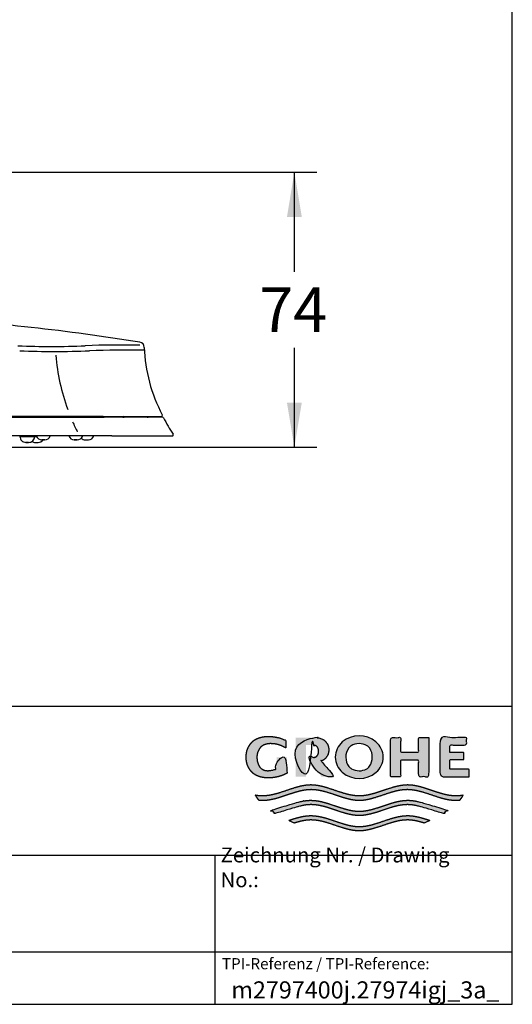
# Model space of a CAD drawing. Units: millimetres. Extents: x 7 to 203, y 5 to 291.
# Drawn here: x 137 to 203, y 5 to 137 of the extents above; entities that cross this region are included whole.
import ezdxf
from ezdxf.enums import TextEntityAlignment as Align

# ---------------------------------------------------------------- set-up
doc = ezdxf.new("R2010")
doc.units = ezdxf.units.MM
for name, color, linetype in [('Default', 7, 'Continuous'), ('Layer1', 7, 'Continuous'), ('Layer3', 7, 'Continuous'), ('Standard', 7, 'Continuous')]:
    doc.layers.add(name, color=color, linetype=linetype)
doc.styles.add('SEACAD_Arial', font='arial.ttf')
doc.dimstyles.get("Standard").update_dxf_attribs({"dimtxt": 0.18, "dimasz": 0.18, "dimexe": 0.18, "dimexo": 0.0625, "dimgap": 0.09, "dimtad": 0, "dimtih": 1, "dimtoh": 1, "dimdec": 4, "dimzin": 0, "dimdsep": 46, "dimtxsty": 'Standard', "dimcen": 0.09, "dimadec": 0, "dimazin": 0, "dimtfac": 1, "dimtdec": 4, "dimtofl": 0, "dimtmove": 0, "dimatfit": 3, "dimfxl": 0, "dimtolj": 1, "dimtzin": 0, "dimarcsym": 0})

# ---------------------------------------------------------------- blocks, each defined once
blk = doc.blocks.new('DMBLK90')
at = {"layer": 'Layer3', "linetype": 'Continuous'}
for points in [[(174.7, 110.73), (173.7, 116.73), (172.7, 110.73)], [(174.7, 85.79), (172.7, 85.79), (173.7, 79.79)]]:
    blk.add_hatch(color=7, dxfattribs=at).paths.add_polyline_path(points)
at = {"layer": 'Layer3', "color": 7, "linetype": 'Continuous'}
for p, q in [((102.05, 116.73), (176.7, 116.73)), ((173.7, 103.36), (173.7, 116.73)), ((173.7, 79.79), (173.7, 93.16)), ((102.05, 79.79), (176.7, 79.79))]:
    blk.add_line(p, q, dxfattribs=at)
at = {"layer": 'Layer3', "color": 7, "linetype": 'Continuous', "style": 'SEACAD_Arial'}
blk.add_text('74', height=6, dxfattribs=at).set_placement((169.01, 101.26), align=Align.TOP_LEFT)

msp = doc.modelspace()

# ---------------------------------------------------------------- hatches: boundary and pattern name
at = {"layer": 'Standard', "linetype": 'Continuous'}
h = msp.add_hatch(color=7, dxfattribs=at)
edge = h.paths.add_edge_path()
edge.add_arc((182.41549, 38.84821), 3.54604, 230.1970192, 309.8029747)
edge.add_arc((182.98692, 38.16244), 2.6534, 309.8029728, 410.5588426)
edge.add_arc((182.4165, 37.5302), 3.50425, 49.9232688, 130.396348)
edge.add_arc((181.87932, 38.16147), 2.67536, 130.396348, 229.603652)
edge = h.paths.add_edge_path()
edge.add_arc((182.71889, 38.16282), 2.10129, 143.9338782, 217.034598)
edge.add_arc((181.89643, 37.54228), 1.071, 217.034598, 240.1494482)
edge.add_arc((182.41489, 38.44571), 2.11263, 240.1494482, 298.6550552)
edge.add_arc((182.91439, 37.53166), 1.071, 298.6550552, 326.0793919)
edge.add_arc((181.97376, 38.16422), 2.20454, 326.0793919, 392.9337797)
edge.add_arc((182.92515, 38.7805), 1.071, 32.9337797, 59.704331)
edge.add_arc((182.41489, 37.90715), 2.08248, 59.704331, 121.5222524)
edge.add_arc((181.88606, 38.76937), 1.071, 121.5222524, 143.9338782)
for points in [[(172.71724, 36.00717), (172.71724, 38.16057), (171.31354, 38.16057), (171.31354, 36.61702), (171.19171, 36.56115), (171.06665, 36.51127), (170.93882, 36.46764), (170.80869, 36.43048), (170.67675, 36.39997), (170.54352, 36.3762), (170.40951, 36.35926), (170.27526, 36.34916), (170.14126, 36.34585), (170.01527, 36.34668), (169.89681, 36.35706), (169.78581, 36.37593), (169.68221, 36.40221), (169.58594, 36.43486), (169.49692, 36.4728), (169.37686, 36.53733), (169.27274, 36.60781), (169.18945, 36.67648), (169.11733, 36.74884), (169.05388, 36.82654), (168.99662, 36.91123), (168.94305, 37.00454), (168.89068, 37.10812), (168.83651, 37.22742), (168.78441, 37.36354), (168.75254, 37.4657), (168.72414, 37.57847), (168.70023, 37.70308), (168.68184, 37.84081), (168.66998, 37.99288), (168.66567, 38.16057), (168.67121, 38.32825), (168.68647, 38.48033), (168.71014, 38.61805), (168.74089, 38.74267), (168.77743, 38.85543), (168.81843, 38.9576), (168.88545, 39.09371), (168.95514, 39.21301), (169.02251, 39.31659), (169.09143, 39.40991), (169.1651, 39.49459), (169.24672, 39.5723), (169.33951, 39.64466), (169.44666, 39.71332), (169.53369, 39.76079), (169.6298, 39.80615), (169.73506, 39.84833), (169.84958, 39.88628), (169.97344, 39.91892), (170.10672, 39.94521), (170.24951, 39.96407), (170.40191, 39.97445), (170.564, 39.97528), (170.79407, 39.96792), (171.02487, 39.94565), (171.25496, 39.90834), (171.48286, 39.85603), (171.70712, 39.78896), (171.92633, 39.70756), (172.13912, 39.61243), (172.34425, 39.50433), (172.54059, 39.38417), (172.54059, 40.41798), (172.30159, 40.52612), (172.05643, 40.62265), (171.80598, 40.70707), (171.55113, 40.77899), (171.29283, 40.83807), (171.03206, 40.88409), (170.76981, 40.91694), (170.50707, 40.93659), (170.24482, 40.9431), (169.98605, 40.94182), (169.74274, 40.92591), (169.51477, 40.89699), (169.30198, 40.85669), (169.10425, 40.80664), (168.92142, 40.74846), (168.75336, 40.68379), (168.59992, 40.61425), (168.46097, 40.54147), (168.34413, 40.4718), (168.23824, 40.39997), (168.14178, 40.32526), (168.05324, 40.2469), (167.9711, 40.16416), (167.89385, 40.07629), (167.78382, 39.93322), (167.67626, 39.77442), (167.60196, 39.65502), (167.52851, 39.52513), (167.45801, 39.38283), (167.39254, 39.22619), (167.33421, 39.0533), (167.28511, 38.86224), (167.24733, 38.6511), (167.22297, 38.41794), (167.21411, 38.16085), (167.21411, 38.16057), (167.21411, 38.16029), (167.22297, 37.9032), (167.24733, 37.67004), (167.28511, 37.45889), (167.33421, 37.26783), (167.39254, 37.09494), (167.45801, 36.93831), (167.52851, 36.796), (167.60196, 36.66611), (167.67626, 36.54672), (167.78382, 36.38791), (167.89385, 36.24485), (167.9711, 36.15698), (168.05324, 36.07423), (168.14178, 35.99588), (168.23824, 35.92116), (168.34413, 35.84934), (168.46097, 35.77966), (168.59992, 35.70688), (168.75336, 35.63734), (168.92142, 35.57267), (169.10425, 35.5145), (169.30198, 35.46444), (169.51477, 35.42414), (169.74274, 35.39522), (169.98605, 35.37931), (170.24482, 35.37803), (170.52905, 35.38585), (170.81394, 35.40944), (171.09818, 35.44891), (171.38045, 35.50423), (171.65942, 35.57522), (171.93379, 35.66154), (172.20233, 35.76273), (172.46384, 35.87818)], [(178.32392, 39.14238), (178.31833, 39.29451), (178.30291, 39.43249), (178.27902, 39.55744), (178.24796, 39.6705), (178.21106, 39.7728), (178.16965, 39.86549), (178.10198, 39.98898), (178.0316, 40.09722), (177.96356, 40.19119), (177.89396, 40.27585), (177.81956, 40.35268), (177.73713, 40.42318), (177.64343, 40.48883), (177.53523, 40.55112), (177.39996, 40.61507), (177.24397, 40.67361), (177.12833, 40.70804), (177.00325, 40.73766), (176.86865, 40.7615), (176.72445, 40.77862), (176.57055, 40.78803), (176.40686, 40.78879), (173.85774, 40.78879), (173.85774, 35.53235), (175.25346, 35.53235), (175.25346, 39.78397), (176.15762, 39.78397), (176.25893, 39.78171), (176.35105, 39.77012), (176.43412, 39.75082), (176.50826, 39.72549), (176.5736, 39.69576), (176.63026, 39.6633), (176.68927, 39.62078), (176.73829, 39.57479), (176.78052, 39.52352), (176.80967, 39.48054), (176.83817, 39.43282), (176.86765, 39.37787), (176.89599, 39.31516), (176.92134, 39.24277), (176.9418, 39.15875), (176.95552, 39.06114), (176.96061, 38.948), (176.95552, 38.83487), (176.9418, 38.73726), (176.92134, 38.65323), (176.89599, 38.58084), (176.86765, 38.51814), (176.83817, 38.46318), (176.80009, 38.40065), (176.76005, 38.34608), (176.71483, 38.29768), (176.67558, 38.26434), (176.63026, 38.23271), (176.58078, 38.20399), (176.52458, 38.17725), (176.46156, 38.15361), (176.39165, 38.1342), (176.31475, 38.12016), (176.23078, 38.11262), (175.42892, 38.11262), (177.359, 35.53235), (179.08971, 35.53235), (177.32931, 37.64134), (177.43784, 37.68626), (177.53523, 37.73364), (177.64343, 37.79594), (177.73713, 37.86159), (177.81956, 37.93208), (177.89396, 38.00892), (177.96356, 38.09357), (178.0316, 38.18755), (178.10198, 38.29579), (178.16965, 38.41927), (178.21106, 38.51196), (178.24796, 38.61427), (178.27902, 38.72733), (178.30291, 38.85228), (178.31833, 38.99025)], [(191.77698, 40.78879), (190.40961, 40.78879), (190.40961, 38.85017), (187.98623, 38.85017), (187.98623, 40.78879), (186.62743, 40.78879), (186.62743, 35.53235), (187.98623, 35.53235), (187.98623, 37.7655), (190.40961, 37.7655), (190.40961, 35.53235), (191.77698, 35.53235)], [(197.20212, 35.53235), (197.20212, 36.53726), (194.62101, 36.53726), (194.62101, 37.8293), (196.4923, 37.8293), (196.4923, 38.80232), (194.62101, 38.80232), (194.62101, 39.78387), (196.8512, 39.78387), (196.8512, 40.78879), (193.26221, 40.78879), (193.26221, 35.53235)], [(195.94376, 32.39815), (196.02833, 32.49838), (196.10954, 32.60156), (196.21231, 32.74341), (196.30852, 32.88974), (196.39787, 33.04009), (196.23548, 33.01435), (196.07309, 32.99273), (195.85658, 32.9708), (195.64008, 32.95733), (195.42358, 32.95298), (194.99011, 32.97248), (194.55667, 33.02587), (194.12326, 33.10792), (193.68987, 33.21341), (193.25651, 33.3371), (192.53428, 33.56956), (191.8121, 33.81391), (191.08994, 34.04598), (190.65666, 34.16926), (190.22338, 34.2742), (189.79009, 34.35556), (189.35681, 34.40813), (188.92352, 34.42668), (188.49022, 34.40772), (188.05691, 34.35476), (187.6236, 34.27302), (187.19028, 34.16773), (186.75695, 34.04415), (186.03473, 33.81171), (185.31249, 33.56718), (184.59024, 33.33482), (184.15689, 33.21131), (183.72353, 33.10614), (183.29018, 33.02454), (182.85682, 32.97174), (182.42346, 32.95298), (181.9901, 32.97174), (181.55674, 33.02454), (181.12339, 33.10614), (180.69003, 33.21131), (180.25668, 33.33482), (179.53443, 33.56718), (178.81219, 33.81171), (178.08997, 34.04415), (177.65664, 34.16773), (177.22332, 34.27302), (176.79001, 34.35476), (176.3567, 34.40772), (175.9234, 34.42668), (175.49011, 34.40813), (175.05683, 34.35556), (174.62354, 34.2742), (174.19026, 34.16926), (173.75698, 34.04598), (173.03482, 33.81391), (172.31264, 33.56956), (171.59041, 33.3371), (171.15705, 33.21341), (170.72366, 33.10792), (170.29025, 33.02587), (169.85681, 32.97248), (169.42334, 32.95298), (169.26097, 32.95537), (169.09859, 32.96297), (168.88208, 32.98075), (168.66557, 33.00667), (168.44905, 33.04009), (168.51541, 32.92697), (168.58566, 32.81604), (168.68519, 32.6719), (168.79114, 32.53246), (168.90316, 32.39815), (169.09084, 32.38151), (169.27851, 32.37136), (169.46618, 32.36812), (169.89965, 32.38763), (170.33309, 32.44102), (170.7665, 32.52308), (171.19989, 32.62858), (171.63325, 32.75229), (172.35548, 32.98477), (173.07766, 33.22915), (173.79982, 33.46125), (174.2331, 33.58455), (174.66638, 33.6895), (175.09967, 33.77087), (175.53295, 33.82345), (175.96624, 33.84199), (176.39668, 33.82328), (176.82713, 33.77096), (177.25759, 33.69018), (177.68806, 33.58606), (178.11853, 33.46373), (178.83599, 33.23334), (179.55347, 32.9904), (180.27096, 32.75866), (180.70146, 32.63489), (181.13195, 32.52883), (181.56246, 32.44563), (181.99296, 32.39041), (182.42346, 32.36831), (182.85396, 32.39041), (183.28446, 32.44563), (183.71497, 32.52883), (184.14546, 32.63489), (184.57596, 32.75866), (185.29345, 32.9904), (186.01093, 33.23334), (186.72839, 33.46373), (187.15886, 33.58606), (187.58933, 33.69018), (188.01979, 33.77096), (188.45024, 33.82328), (188.88068, 33.84199), (189.31397, 33.82345), (189.74725, 33.77087), (190.18054, 33.6895), (190.61382, 33.58455), (191.0471, 33.46125), (191.76926, 33.22915), (192.49144, 32.98477), (193.21367, 32.75229), (193.64703, 32.62858), (194.08042, 32.52308), (194.51383, 32.44102), (194.94727, 32.38763), (195.38074, 32.36812), (195.56841, 32.37136), (195.75608, 32.38151)], [(182.42346, 30.31062), (182.85396, 30.33272), (183.28446, 30.38794), (183.71497, 30.47114), (184.14546, 30.5772), (184.57596, 30.70098), (185.29345, 30.93271), (186.01093, 31.17565), (186.72839, 31.40604), (187.15886, 31.52837), (187.58933, 31.63249), (188.01979, 31.71327), (188.45024, 31.76559), (188.88068, 31.78431), (189.11868, 31.77864), (189.35668, 31.762), (189.59468, 31.73525), (189.83268, 31.69926), (190.07068, 31.65488), (190.30868, 31.60299), (190.66568, 31.51297), (191.02268, 31.41091), (193.73322, 30.59773), (193.9134, 30.73858), (194.08506, 30.89), (194.16741, 30.96943), (194.2473, 31.0512), (191.02268, 32.00842), (190.67282, 32.10728), (190.32296, 32.19429), (190.08972, 32.24437), (189.85648, 32.28715), (189.62324, 32.32181), (189.39, 32.34755), (189.15676, 32.36355), (188.92352, 32.36899), (188.49022, 32.35003), (188.05691, 32.29707), (187.6236, 32.21533), (187.19028, 32.11005), (186.75695, 31.98646), (186.03473, 31.75402), (185.31249, 31.5095), (184.59024, 31.27713), (184.15689, 31.15363), (183.72353, 31.04845), (183.29018, 30.96685), (182.85682, 30.91405), (182.42346, 30.89529), (181.9901, 30.91405), (181.55674, 30.96685), (181.12339, 31.04845), (180.69003, 31.15363), (180.25668, 31.27713), (179.53443, 31.5095), (178.81219, 31.75402), (178.08997, 31.98646), (177.65664, 32.11005), (177.22332, 32.21533), (176.79001, 32.29707), (176.3567, 32.35003), (175.9234, 32.36899), (175.69016, 32.36355), (175.45692, 32.34755), (175.22368, 32.32181), (174.99044, 32.28715), (174.7572, 32.24437), (174.52396, 32.19429), (174.1741, 32.10728), (173.82424, 32.00842), (170.59962, 31.0512), (170.76186, 30.89), (170.93352, 30.73858), (171.0226, 30.66679), (171.1137, 30.59773), (173.82424, 31.41091), (174.18124, 31.51297), (174.53824, 31.60299), (174.77624, 31.65488), (175.01424, 31.69926), (175.25224, 31.73525), (175.49024, 31.762), (175.72824, 31.77864), (175.96624, 31.78431), (176.39668, 31.76559), (176.82713, 31.71327), (177.25759, 31.63249), (177.68806, 31.52837), (178.11853, 31.40604), (178.83599, 31.17565), (179.55347, 30.93271), (180.27096, 30.70098), (180.70146, 30.5772), (181.13195, 30.47114), (181.56246, 30.38794), (181.99296, 30.33272)], [(182.42346, 28.25294), (182.85396, 28.27504), (183.28446, 28.33025), (183.71497, 28.41346), (184.14546, 28.51951), (184.57596, 28.64329), (185.29345, 28.87502), (186.01093, 29.11797), (186.72839, 29.34836), (187.15886, 29.47068), (187.58933, 29.5748), (188.01979, 29.65559), (188.45024, 29.7079), (188.88068, 29.72662), (189.13663, 29.72007), (189.39259, 29.70091), (189.64854, 29.6702), (189.90449, 29.62902), (190.16044, 29.57846), (190.41639, 29.51959), (190.80031, 29.41805), (191.18424, 29.30387), (191.91252, 29.66474), (191.41434, 29.82942), (190.91617, 29.98192), (190.58407, 30.07289), (190.25196, 30.15257), (189.91985, 30.21861), (189.58774, 30.26864), (189.25563, 30.30032), (188.92352, 30.3113), (188.49022, 30.29235), (188.05691, 30.23938), (187.6236, 30.15764), (187.19028, 30.05236), (186.75695, 29.92877), (186.03473, 29.69633), (185.31249, 29.45181), (184.59024, 29.21944), (184.15689, 29.09594), (183.72353, 28.99077), (183.29018, 28.90916), (182.85682, 28.85636), (182.42346, 28.8376), (181.9901, 28.85636), (181.55674, 28.90916), (181.12339, 28.99077), (180.69003, 29.09594), (180.25668, 29.21944), (179.53443, 29.45181), (178.81219, 29.69633), (178.08997, 29.92877), (177.65664, 30.05236), (177.22332, 30.15764), (176.79001, 30.23938), (176.3567, 30.29235), (175.9234, 30.3113), (175.59129, 30.30032), (175.25918, 30.26864), (174.92707, 30.21861), (174.59496, 30.15257), (174.26285, 30.07289), (173.93075, 29.98192), (173.43258, 29.82942), (172.9344, 29.66474), (173.66268, 29.30387), (174.04661, 29.41805), (174.43053, 29.51959), (174.68648, 29.57846), (174.94243, 29.62902), (175.19838, 29.6702), (175.45433, 29.70091), (175.71029, 29.72007), (175.96624, 29.72662), (176.39668, 29.7079), (176.82713, 29.65559), (177.25759, 29.5748), (177.68806, 29.47068), (178.11853, 29.34836), (178.83599, 29.11797), (179.55347, 28.87502), (180.27096, 28.64329), (180.70146, 28.51951), (181.13195, 28.41346), (181.56246, 28.33025), (181.99296, 28.27504)]]:
    msp.add_hatch(color=7, dxfattribs=at).paths.add_polyline_path(points)

# ---------------------------------------------------------------- linework, layer by layer
at = {"layer": 'Default', "color": 7, "linetype": 'Continuous'}
for p, q in [((203.00487, 5), (203.00487, 291)), ((6.6, 45), (203.00487, 45)), ((6.6, 25), (203.00487, 25)), ((163, 25), (163, 5)), ((25, 12), (203.00487, 12))]:
    msp.add_line(p, q, dxfattribs=at)
at = {"layer": 'Layer1', "color": 7, "linetype": 'Continuous'}
for p, q in [((65.38744, 83.80855), (138.713, 83.80855)), ((138.58986, 83.93355), (65.51013, 83.93355)), ((148.00842, 83.93355), (138.58986, 83.93355)), ((138.713, 83.80855), (148.1453, 83.80855)), ((148.00842, 83.93355), (155.81017, 83.93355)), ((155.97861, 83.80855), (148.1453, 83.80855)), ((139.69418, 81.30653), (64.40694, 81.30653)), ((136.80211, 81.30653), (136.80276, 81.23259)), ((136.80338, 81.23269), (138.77495, 81.23266)), ((138.76922, 81.23267), (139.05018, 81.23267)), ((138.77558, 81.23254), (138.77622, 81.30653)), ((149.16701, 81.30653), (139.69418, 81.30653)), ((144.5073, 80.78978), (144.10131, 80.78972)), ((145.59168, 80.78971), (145.99809, 80.78979)), ((149.16701, 81.30653), (157.26225, 81.30653)), ((137.96258, 80.43975), (137.59121, 80.43975)), ((137.60194, 80.43967), (137.745, 80.43968)), ((138.85186, 80.43975), (139.24988, 80.43975))]:
    msp.add_line(p, q, dxfattribs=at)
for centre, radius, start, end in [((107.10946, -187.07333), 284.66711, 80.7424053, 86.6673099), ((152.84398, 93.23554), 0.6594, 355.9464876, 84.6084703), ((174.39625, 93.98358), 20.90763, 182.1779103, 208.0373077), ((167.63183, 94.0684), 26.0649, 184.2398374, 200.6602503), ((150.80009, 84.05855), 0.25, 204.8268995, 270), ((154.03893, 84.05855), 0.25, 210.683153, 270), ((155.81017, 84.08355), 0.15, 269.9999998, 29.0941994), ((155.97861, 83.65855), 0.15, 29.0430738, 90.0035358), ((182.44318, 97.62111), 29.77199, 207.7860699, 212.6863414), ((173.29254, 95.99398), 32.06812, 203.4810195, 206.1667987), ((137.59987, 81.23305), 0.79339, 180.0397752, 270.1929351), ((137.97806, 81.23295), 0.79385, 267.8997025, 359.9890446), ((139.74311, 81.58655), 0.797, 200.6046576, 270.6403077), ((139.23635, 81.23964), 0.8, 269.9739543, 325.7820203), ((140.13588, 81.58262), 0.79309, 268.6328644, 339.5947451), ((144.11287, 81.58509), 0.79549, 200.5023696, 270.0452739), ((144.50496, 81.58563), 0.79645, 267.8084718, 339.4496293), ((145.6056, 81.58959), 0.8, 226.2657566, 270.072999), ((145.9943, 81.58978), 0.8, 270.0086075, 339.0777423), ((157.26225, 81.45653), 0.15, 269.995795, 35.1180913), ((138.86347, 81.23967), 0.8, 236.5157547, 270.0132666)]:
    msp.add_arc(centre, radius, start, end, dxfattribs=at)
for centre, major_axis, ratio, start_param, end_param in [((150.77001, 84.05855), (0, 0.25), 0.945518576, 2.106347331, 3.141592654), ((139.93417, 80.78975), (-0.20242, -0.00003), 0.000086581, 3.141592654, 6.283185307), ((139.93417, 80.78975), (-0.20242, -0.00003), 0.000086581, 0.245506721, 2.735290711)]:
    msp.add_ellipse(centre, major_axis=major_axis, ratio=ratio, start_param=start_param, end_param=end_param, dxfattribs=at)
for points, knots in [([(139.87812, 80.78965), (139.88669, 80.78965), (139.91923, 80.78967), (139.97843, 80.78971), (140.04779, 80.78974), (140.09571, 80.78975), (140.11615, 80.78976), (140.12197, 80.78977)], [0, 0, 0, 0, 0.09070176, 0.337153964, 0.582282262, 0.827860693, 1, 1, 1, 1]), ([(144.11654, 80.7896), (144.11982, 80.78959), (144.12838, 80.78959), (144.16159, 80.78962), (144.22098, 80.78966), (144.29388, 80.7897), (144.36822, 80.78974), (144.43425, 80.78976), (144.4695, 80.78976), (144.48308, 80.78977), (144.48512, 80.78977)], [0, 0, 0, 0, 0.078516468, 0.224114882, 0.376584295, 0.525948709, 0.674259779, 0.822597116, 0.971443499, 1, 1, 1, 1]), ([(137.7589, 80.43968), (137.76648, 80.43968), (137.79426, 80.43968), (137.85113, 80.43966), (137.91261, 80.43965), (137.9563, 80.43964), (137.96994, 80.43964), (137.9737, 80.43964)], [0, 0, 0, 0, 0.07329072, 0.310901236, 0.549050025, 0.788106042, 1, 1, 1, 1])]:
    msp.add_open_spline(points, degree=3, knots=knots, dxfattribs=at)
at = {"layer": 'Standard', "color": 7, "linetype": 'Continuous'}
msp.add_line((6.6, 5), (203.00487, 5), dxfattribs=at)
for centre, radius, start, end in [((141.03892, 199.35983), 106.03317, 267.5642639, 272.4549281), ((141.4096, 210.11601), 117.46292, 267.7368101, 272.30948), ((151.03926, -59.24991), 152.77146, 89.299901, 92.0450264), ((151.02041, -57.87721), 150.70468, 89.0565955, 91.8520086), ((182.4165, 37.5302), 3.50425, 49.9232688, 130.396348), ((181.87932, 38.16147), 2.67536, 130.396348, 229.603652), ((181.88606, 38.76937), 1.071, 121.5222524, 143.9338782), ((182.41489, 37.90715), 2.08248, 59.704331, 121.5222524), ((182.92515, 38.7805), 1.071, 32.9337797, 59.704331), ((182.98692, 38.16244), 2.6534, 309.8029728, 50.5588426), ((182.71889, 38.16282), 2.10129, 143.9338782, 217.034598), ((181.97376, 38.16422), 2.20454, 326.0793919, 32.9337797), ((182.41549, 38.84821), 3.54604, 230.1970192, 309.8029747), ((181.89643, 37.54228), 1.071, 217.034598, 240.1494482), ((182.41489, 38.44571), 2.11263, 240.1494482, 298.6550552), ((182.91439, 37.53166), 1.071, 298.6550552, 326.0793919)]:
    msp.add_arc(centre, radius, start, end, dxfattribs=at)
for points in [[(172.71724, 36.00717), (172.71724, 38.16057), (171.31354, 38.16057), (171.31354, 36.61702), (171.19171, 36.56115), (171.06665, 36.51127), (170.93882, 36.46764), (170.80869, 36.43048), (170.67675, 36.39997), (170.54352, 36.3762), (170.40951, 36.35926), (170.27526, 36.34916), (170.14126, 36.34585), (170.01527, 36.34668), (169.89681, 36.35706), (169.78581, 36.37593), (169.68221, 36.40221), (169.58594, 36.43486), (169.49692, 36.4728), (169.37686, 36.53733), (169.27274, 36.60781), (169.18945, 36.67648), (169.11733, 36.74884), (169.05388, 36.82654), (168.99662, 36.91123), (168.94305, 37.00454), (168.89068, 37.10812), (168.83651, 37.22742), (168.78441, 37.36354), (168.75254, 37.4657), (168.72414, 37.57847), (168.70023, 37.70308), (168.68184, 37.84081), (168.66998, 37.99288), (168.66567, 38.16057), (168.67121, 38.32825), (168.68647, 38.48033), (168.71014, 38.61805), (168.74089, 38.74267), (168.77743, 38.85543), (168.81843, 38.9576), (168.88545, 39.09371), (168.95514, 39.21301), (169.02251, 39.31659), (169.09143, 39.40991), (169.1651, 39.49459), (169.24672, 39.5723), (169.33951, 39.64466), (169.44666, 39.71332), (169.53369, 39.76079), (169.6298, 39.80615), (169.73506, 39.84833), (169.84958, 39.88628), (169.97344, 39.91892), (170.10672, 39.94521), (170.24951, 39.96407), (170.40191, 39.97445), (170.564, 39.97528), (170.79407, 39.96792), (171.02487, 39.94565), (171.25496, 39.90834), (171.48286, 39.85603), (171.70712, 39.78896), (171.92633, 39.70756), (172.13912, 39.61243), (172.34425, 39.50433), (172.54059, 39.38417), (172.54059, 40.41798), (172.30159, 40.52612), (172.05643, 40.62265), (171.80598, 40.70707), (171.55113, 40.77899), (171.29283, 40.83807), (171.03206, 40.88409), (170.76981, 40.91694), (170.50707, 40.93659), (170.24482, 40.9431), (169.98605, 40.94182), (169.74274, 40.92591), (169.51477, 40.89699), (169.30198, 40.85669), (169.10425, 40.80664), (168.92142, 40.74846), (168.75336, 40.68379), (168.59992, 40.61425), (168.46097, 40.54147), (168.34413, 40.4718), (168.23824, 40.39997), (168.14178, 40.32526), (168.05324, 40.2469), (167.9711, 40.16416), (167.89385, 40.07629), (167.78382, 39.93322), (167.67626, 39.77442), (167.60196, 39.65502), (167.52851, 39.52513), (167.45801, 39.38283), (167.39254, 39.22619), (167.33421, 39.0533), (167.28511, 38.86224), (167.24733, 38.6511), (167.22297, 38.41794), (167.21411, 38.16085), (167.21411, 38.16057), (167.21411, 38.16029), (167.22297, 37.9032), (167.24733, 37.67004), (167.28511, 37.45889), (167.33421, 37.26783), (167.39254, 37.09494), (167.45801, 36.93831), (167.52851, 36.796), (167.60196, 36.66611), (167.67626, 36.54672), (167.78382, 36.38791), (167.89385, 36.24485), (167.9711, 36.15698), (168.05324, 36.07423), (168.14178, 35.99588), (168.23824, 35.92116), (168.34413, 35.84934), (168.46097, 35.77966), (168.59992, 35.70688), (168.75336, 35.63734), (168.92142, 35.57267), (169.10425, 35.5145), (169.30198, 35.46444), (169.51477, 35.42414), (169.74274, 35.39522), (169.98605, 35.37931), (170.24482, 35.37803), (170.52905, 35.38585), (170.81394, 35.40944), (171.09818, 35.44891), (171.38045, 35.50423), (171.65942, 35.57522), (171.93379, 35.66154), (172.20233, 35.76273), (172.46384, 35.87818), (172.71724, 36.00717)], [(178.32392, 39.14238), (178.31833, 39.29451), (178.30291, 39.43249), (178.27902, 39.55744), (178.24796, 39.6705), (178.21106, 39.7728), (178.16965, 39.86549), (178.10198, 39.98898), (178.0316, 40.09722), (177.96356, 40.19119), (177.89396, 40.27585), (177.81956, 40.35268), (177.73713, 40.42318), (177.64343, 40.48883), (177.53523, 40.55112), (177.39996, 40.61507), (177.24397, 40.67361), (177.12833, 40.70804), (177.00325, 40.73766), (176.86865, 40.7615), (176.72445, 40.77862), (176.57055, 40.78803), (176.40686, 40.78879), (173.85774, 40.78879), (173.85774, 35.53235), (175.25346, 35.53235), (175.25346, 39.78397), (176.15762, 39.78397), (176.25893, 39.78171), (176.35105, 39.77012), (176.43412, 39.75082), (176.50826, 39.72549), (176.5736, 39.69576), (176.63026, 39.6633), (176.68927, 39.62078), (176.73829, 39.57479), (176.78052, 39.52352), (176.80967, 39.48054), (176.83817, 39.43282), (176.86765, 39.37787), (176.89599, 39.31516), (176.92134, 39.24277), (176.9418, 39.15875), (176.95552, 39.06114), (176.96061, 38.948), (176.95552, 38.83487), (176.9418, 38.73726), (176.92134, 38.65323), (176.89599, 38.58084), (176.86765, 38.51814), (176.83817, 38.46318), (176.80009, 38.40065), (176.76005, 38.34608), (176.71483, 38.29768), (176.67558, 38.26434), (176.63026, 38.23271), (176.58078, 38.20399), (176.52458, 38.17725), (176.46156, 38.15361), (176.39165, 38.1342), (176.31475, 38.12016), (176.23078, 38.11262), (175.42892, 38.11262), (177.359, 35.53235), (179.08971, 35.53235), (177.32931, 37.64134), (177.43784, 37.68626), (177.53523, 37.73364), (177.64343, 37.79594), (177.73713, 37.86159), (177.81956, 37.93208), (177.89396, 38.00892), (177.96356, 38.09357), (178.0316, 38.18755), (178.10198, 38.29579), (178.16965, 38.41927), (178.21106, 38.51196), (178.24796, 38.61427), (178.27902, 38.72733), (178.30291, 38.85228), (178.31833, 38.99025), (178.32392, 39.14238)], [(191.77698, 40.78879), (190.40961, 40.78879), (190.40961, 38.85017), (187.98623, 38.85017), (187.98623, 40.78879), (186.62743, 40.78879), (186.62743, 35.53235), (187.98623, 35.53235), (187.98623, 37.7655), (190.40961, 37.7655), (190.40961, 35.53235), (191.77698, 35.53235), (191.77698, 40.78879)], [(197.20212, 35.53235), (193.26221, 35.53235), (193.26221, 40.78879), (196.8512, 40.78879), (196.8512, 39.78387), (194.62101, 39.78387), (194.62101, 38.80232), (196.4923, 38.80232), (196.4923, 37.8293), (194.62101, 37.8293), (194.62101, 36.53726), (197.20212, 36.53726), (197.20212, 35.53235)], [(195.94376, 32.39815), (195.75608, 32.38151), (195.56841, 32.37136), (195.38074, 32.36812), (194.94727, 32.38763), (194.51383, 32.44102), (194.08042, 32.52308), (193.64703, 32.62858), (193.21367, 32.75229), (192.49144, 32.98477), (191.76926, 33.22915), (191.0471, 33.46125), (190.61382, 33.58455), (190.18054, 33.6895), (189.74725, 33.77087), (189.31397, 33.82345), (188.88068, 33.84199), (188.45024, 33.82328), (188.01979, 33.77096), (187.58933, 33.69018), (187.15886, 33.58606), (186.72839, 33.46373), (186.01093, 33.23334), (185.29345, 32.9904), (184.57596, 32.75866), (184.14546, 32.63489), (183.71497, 32.52883), (183.28446, 32.44563), (182.85396, 32.39041), (182.42346, 32.36831), (181.99296, 32.39041), (181.56246, 32.44563), (181.13195, 32.52883), (180.70146, 32.63489), (180.27096, 32.75866), (179.55347, 32.9904), (178.83599, 33.23334), (178.11853, 33.46373), (177.68806, 33.58606), (177.25759, 33.69018), (176.82713, 33.77096), (176.39668, 33.82328), (175.96624, 33.84199), (175.53295, 33.82345), (175.09967, 33.77087), (174.66638, 33.6895), (174.2331, 33.58455), (173.79982, 33.46125), (173.07766, 33.22915), (172.35548, 32.98477), (171.63325, 32.75229), (171.19989, 32.62858), (170.7665, 32.52308), (170.33309, 32.44102), (169.89965, 32.38763), (169.46618, 32.36812), (169.27851, 32.37136), (169.09084, 32.38151), (168.90316, 32.39815), (168.79114, 32.53246), (168.68519, 32.6719), (168.58566, 32.81604), (168.51541, 32.92697), (168.44905, 33.04009), (168.66557, 33.00667), (168.88208, 32.98075), (169.09859, 32.96297), (169.26097, 32.95537), (169.42334, 32.95298), (169.85681, 32.97248), (170.29025, 33.02587), (170.72366, 33.10792), (171.15705, 33.21341), (171.59041, 33.3371), (172.31264, 33.56956), (173.03482, 33.81391), (173.75698, 34.04598), (174.19026, 34.16926), (174.62354, 34.2742), (175.05683, 34.35556), (175.49011, 34.40813), (175.9234, 34.42668), (176.3567, 34.40772), (176.79001, 34.35476), (177.22332, 34.27302), (177.65664, 34.16773), (178.08997, 34.04415), (178.81219, 33.81171), (179.53443, 33.56718), (180.25668, 33.33482), (180.69003, 33.21131), (181.12339, 33.10614), (181.55674, 33.02454), (181.9901, 32.97174), (182.42346, 32.95298), (182.85682, 32.97174), (183.29018, 33.02454), (183.72353, 33.10614), (184.15689, 33.21131), (184.59024, 33.33482), (185.31249, 33.56718), (186.03473, 33.81171), (186.75695, 34.04415), (187.19028, 34.16773), (187.6236, 34.27302), (188.05691, 34.35476), (188.49022, 34.40772), (188.92352, 34.42668), (189.35681, 34.40813), (189.79009, 34.35556), (190.22338, 34.2742), (190.65666, 34.16926), (191.08994, 34.04598), (191.8121, 33.81391), (192.53428, 33.56956), (193.25651, 33.3371), (193.68987, 33.21341), (194.12326, 33.10792), (194.55667, 33.02587), (194.99011, 32.97248), (195.42358, 32.95298), (195.64008, 32.95733), (195.85658, 32.9708), (196.07309, 32.99273), (196.23548, 33.01435), (196.39787, 33.04009), (196.30852, 32.88974), (196.21231, 32.74341), (196.10954, 32.60156), (196.02833, 32.49838), (195.94376, 32.39815)], [(182.42346, 30.31062), (182.85396, 30.33272), (183.28446, 30.38794), (183.71497, 30.47114), (184.14546, 30.5772), (184.57596, 30.70098), (185.29345, 30.93271), (186.01093, 31.17565), (186.72839, 31.40604), (187.15886, 31.52837), (187.58933, 31.63249), (188.01979, 31.71327), (188.45024, 31.76559), (188.88068, 31.78431), (189.11868, 31.77864), (189.35668, 31.762), (189.59468, 31.73525), (189.83268, 31.69926), (190.07068, 31.65488), (190.30868, 31.60299), (190.66568, 31.51297), (191.02268, 31.41091), (193.73322, 30.59773), (193.9134, 30.73858), (194.08506, 30.89), (194.16741, 30.96943), (194.2473, 31.0512), (191.02268, 32.00842), (190.67282, 32.10728), (190.32296, 32.19429), (190.08972, 32.24437), (189.85648, 32.28715), (189.62324, 32.32181), (189.39, 32.34755), (189.15676, 32.36355), (188.92352, 32.36899), (188.49022, 32.35003), (188.05691, 32.29707), (187.6236, 32.21533), (187.19028, 32.11005), (186.75695, 31.98646), (186.03473, 31.75402), (185.31249, 31.5095), (184.59024, 31.27713), (184.15689, 31.15363), (183.72353, 31.04845), (183.29018, 30.96685), (182.85682, 30.91405), (182.42346, 30.89529), (181.9901, 30.91405), (181.55674, 30.96685), (181.12339, 31.04845), (180.69003, 31.15363), (180.25668, 31.27713), (179.53443, 31.5095), (178.81219, 31.75402), (178.08997, 31.98646), (177.65664, 32.11005), (177.22332, 32.21533), (176.79001, 32.29707), (176.3567, 32.35003), (175.9234, 32.36899), (175.69016, 32.36355), (175.45692, 32.34755), (175.22368, 32.32181), (174.99044, 32.28715), (174.7572, 32.24437), (174.52396, 32.19429), (174.1741, 32.10728), (173.82424, 32.00842), (170.59962, 31.0512), (170.76186, 30.89), (170.93352, 30.73858), (171.0226, 30.66679), (171.1137, 30.59773), (173.82424, 31.41091), (174.18124, 31.51297), (174.53824, 31.60299), (174.77624, 31.65488), (175.01424, 31.69926), (175.25224, 31.73525), (175.49024, 31.762), (175.72824, 31.77864), (175.96624, 31.78431), (176.39668, 31.76559), (176.82713, 31.71327), (177.25759, 31.63249), (177.68806, 31.52837), (178.11853, 31.40604), (178.83599, 31.17565), (179.55347, 30.93271), (180.27096, 30.70098), (180.70146, 30.5772), (181.13195, 30.47114), (181.56246, 30.38794), (181.99296, 30.33272), (182.42346, 30.31062)], [(182.42346, 28.25294), (182.85396, 28.27504), (183.28446, 28.33025), (183.71497, 28.41346), (184.14546, 28.51951), (184.57596, 28.64329), (185.29345, 28.87502), (186.01093, 29.11797), (186.72839, 29.34836), (187.15886, 29.47068), (187.58933, 29.5748), (188.01979, 29.65559), (188.45024, 29.7079), (188.88068, 29.72662), (189.13663, 29.72007), (189.39259, 29.70091), (189.64854, 29.6702), (189.90449, 29.62902), (190.16044, 29.57846), (190.41639, 29.51959), (190.80031, 29.41805), (191.18424, 29.30387), (191.91252, 29.66474), (191.41434, 29.82942), (190.91617, 29.98192), (190.58407, 30.07289), (190.25196, 30.15257), (189.91985, 30.21861), (189.58774, 30.26864), (189.25563, 30.30032), (188.92352, 30.3113), (188.49022, 30.29235), (188.05691, 30.23938), (187.6236, 30.15764), (187.19028, 30.05236), (186.75695, 29.92877), (186.03473, 29.69633), (185.31249, 29.45181), (184.59024, 29.21944), (184.15689, 29.09594), (183.72353, 28.99077), (183.29018, 28.90916), (182.85682, 28.85636), (182.42346, 28.8376), (181.9901, 28.85636), (181.55674, 28.90916), (181.12339, 28.99077), (180.69003, 29.09594), (180.25668, 29.21944), (179.53443, 29.45181), (178.81219, 29.69633), (178.08997, 29.92877), (177.65664, 30.05236), (177.22332, 30.15764), (176.79001, 30.23938), (176.3567, 30.29235), (175.9234, 30.3113), (175.59129, 30.30032), (175.25918, 30.26864), (174.92707, 30.21861), (174.59496, 30.15257), (174.26285, 30.07289), (173.93075, 29.98192), (173.43258, 29.82942), (172.9344, 29.66474), (173.66268, 29.30387), (174.04661, 29.41805), (174.43053, 29.51959), (174.68648, 29.57846), (174.94243, 29.62902), (175.19838, 29.6702), (175.45433, 29.70091), (175.71029, 29.72007), (175.96624, 29.72662), (176.39668, 29.7079), (176.82713, 29.65559), (177.25759, 29.5748), (177.68806, 29.47068), (178.11853, 29.34836), (178.83599, 29.11797), (179.55347, 28.87502), (180.27096, 28.64329), (180.70146, 28.51951), (181.13195, 28.41346), (181.56246, 28.33025), (181.99296, 28.27504), (182.42346, 28.25294)]]:
    msp.add_open_spline(points, degree=1, dxfattribs=at)

# ---------------------------------------------------------------- texts
at = {"layer": 'Default', "char_height": 2.5}
for s, insert, width, attachment_point in [('{\\fArial|b0||i0||c0|p34;\\C7;\\H2.;\\W1.;Zeichnung Nr. / Drawing No.:}', (163.77636, 23.3589), 36.0869665, 4), ('{\\fArial|b0||i0||c0|p34;\\C7;\\H1.5;\\W1.;TPI-Referenz / TPI-Reference:}', (177.91671, 10.41915), 28.4674013, 5), ('{\\fArial|b0||i0||c0|p34;\\C7;\\H2.3;\\W1.;m2797400j.27974igj_3a_}', (183.25, 6.9), 37.5, 5)]:
    msp.add_mtext(s, dxfattribs=dict(at, insert=insert, width=width, attachment_point=attachment_point))

# ---------------------------------------------------------------- dimensions: what is measured, and where the dimension line sits
at = {"layer": 'Layer3', "color": 7, "linetype": 'Continuous'}
dim = msp.add_linear_dim(base=(173.70273, 79.78975), p1=(102.04991, 79.78975), p2=(102.04991, 116.73355), angle=90, text='\\A1;<>', dimstyle='Standard', dxfattribs=at)
dim.commit()
dim.dimension.update_dxf_attribs({"geometry": 'DMBLK90', "text_midpoint": (173.70273, 98.26165), "dimtype": 161})

doc.saveas('drawing.dxf')
